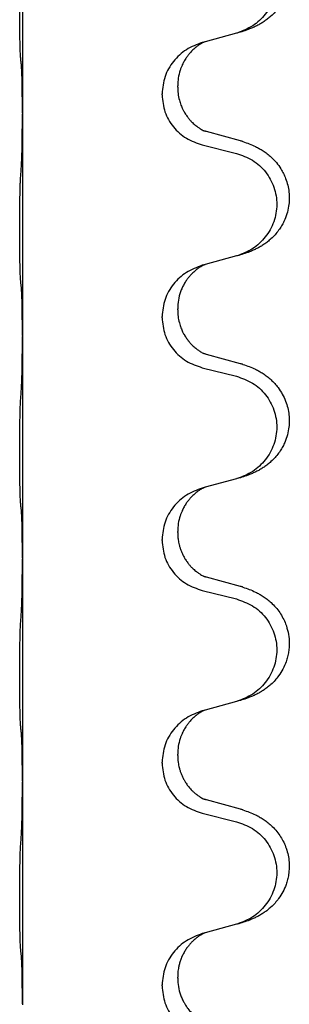
# Model space of a CAD drawing. Units: millimetres. Extents: x -653 to 1319, y -122 to 543.
# Drawn here: x 1142 to 1146, y 398 to 412 of the extents above; entities that cross this region are included whole.
import ezdxf

# ---------------------------------------------------------------- set-up
doc = ezdxf.new("R2010")
doc.units = ezdxf.units.MM

# ---------------------------------------------------------------- blocks, each defined once
blk = doc.blocks.new('HL50FU-0-140', base_point=(332.906, 210.299))
at = {"color": 7, "linetype": 'Continuous'}
for p, q in [((1142.522, 414.202), (1142.522, 411.042)), ((1145.567, 412.175), (1145.123, 412.054)), ((1145.123, 412.054), (1145.081, 412.042)), ((1144.51, 411.296), (1144.51, 411.311)), ((1144.732, 411.408), (1144.732, 411.423)), ((1142.522, 411.042), (1142.522, 411.027)), ((1142.522, 411.027), (1142.522, 407.867)), ((1145.627, 410.64), (1145.142, 410.773)), ((1145.081, 410.583), (1145.567, 410.462)), ((1145.567, 409), (1145.123, 408.879)), ((1145.123, 408.879), (1145.081, 408.867)), ((1144.732, 408.233), (1144.732, 408.248)), ((1144.51, 408.121), (1144.51, 408.136)), ((1142.522, 407.867), (1142.522, 407.852)), ((1142.522, 407.852), (1142.522, 404.692)), ((1145.627, 407.465), (1145.142, 407.598)), ((1145.081, 407.408), (1145.567, 407.287)), ((1145.123, 405.704), (1145.081, 405.692)), ((1145.567, 405.825), (1145.123, 405.704)), ((1144.732, 405.058), (1144.732, 405.073)), ((1144.51, 404.946), (1144.51, 404.961)), ((1142.522, 404.692), (1142.522, 404.677)), ((1142.522, 404.677), (1142.522, 401.517)), ((1145.627, 404.29), (1145.142, 404.423)), ((1145.081, 404.233), (1145.567, 404.112)), ((1145.567, 402.65), (1145.123, 402.529)), ((1145.123, 402.529), (1145.081, 402.517)), ((1144.51, 401.771), (1144.51, 401.786)), ((1144.732, 401.883), (1144.732, 401.898)), ((1142.522, 401.517), (1142.522, 401.502)), ((1142.522, 401.502), (1142.522, 398.342)), ((1145.627, 401.115), (1145.142, 401.248)), ((1145.081, 401.058), (1145.567, 400.937)), ((1145.567, 399.475), (1145.123, 399.354)), ((1145.123, 399.354), (1145.081, 399.342)), ((1144.732, 398.708), (1144.732, 398.723)), ((1144.51, 398.596), (1144.51, 398.611)), ((1142.522, 398.342), (1142.522, 398.327))]:
    blk.add_line(p, q, dxfattribs=at)
for points, knots in [([(1145.66, 413.805), (1145.69, 413.795), (1145.751, 413.775), (1145.829, 413.741), (1145.894, 413.707), (1145.95, 413.673), (1146.006, 413.633), (1146.062, 413.586), (1146.114, 413.533), (1146.17, 413.466), (1146.224, 413.383), (1146.272, 413.278), (1146.306, 413.163), (1146.32, 413.054), (1146.32, 412.961), (1146.311, 412.873), (1146.288, 412.773), (1146.251, 412.679), (1146.21, 412.602), (1146.168, 412.538), (1146.118, 412.477), (1146.065, 412.423), (1146.012, 412.378), (1145.962, 412.342), (1145.911, 412.309), (1145.86, 412.281), (1145.808, 412.257), (1145.744, 412.23), (1145.668, 412.203), (1145.609, 412.186), (1145.579, 412.178)], [0, 0, 0, 0, 0.096027, 0.192052, 0.254297, 0.316552, 0.388573, 0.460593, 0.535277, 0.609989, 0.72076, 0.831646, 0.956387, 1.081006, 1.157865, 1.234724, 1.348391, 1.462069, 1.536159, 1.610211, 1.691507, 1.772809, 1.836191, 1.899557, 1.958695, 2.017835, 2.074464, 2.131091, 2.22397, 2.316851, 2.316851, 2.316851, 2.316851]), ([(1145.567, 413.637), (1145.646, 413.609), (1145.804, 413.554), (1145.961, 413.409), (1146.053, 413.27), (1146.104, 413.156), (1146.135, 413.034), (1146.146, 412.909), (1146.134, 412.784), (1146.102, 412.663), (1146.051, 412.548), (1145.959, 412.411), (1145.807, 412.267), (1145.655, 412.207), (1145.579, 412.178)], [0, 0, 0, 0, 0.248898, 0.497791, 0.622697, 0.747676, 0.872611, 0.997478, 1.12239, 1.247373, 1.372424, 1.497405, 1.740933, 1.984464, 1.984464, 1.984464, 1.984464]), ([(1142.497, 411.832), (1142.496, 411.845), (1142.494, 411.871), (1142.492, 411.907), (1142.491, 411.942), (1142.49, 411.977), (1142.489, 412.016), (1142.488, 412.061), (1142.487, 412.109), (1142.486, 412.162), (1142.485, 412.219), (1142.485, 412.281), (1142.484, 412.345), (1142.484, 412.412), (1142.484, 412.481), (1142.484, 412.55), (1142.484, 412.62), (1142.484, 412.688), (1142.485, 412.755), (1142.485, 412.818), (1142.486, 412.88), (1142.486, 412.937), (1142.487, 412.991), (1142.488, 413.044), (1142.489, 413.099), (1142.491, 413.159), (1142.493, 413.225), (1142.495, 413.271), (1142.497, 413.294)], [0, 0, 0, 0, 0.038853, 0.077709, 0.110153, 0.142595, 0.184238, 0.225881, 0.276792, 0.327702, 0.387232, 0.446762, 0.512955, 0.579148, 0.648877, 0.718606, 0.788125, 0.857644, 0.923219, 0.988793, 1.048028, 1.107262, 1.159001, 1.210739, 1.266824, 1.322909, 1.392873, 1.462834, 1.462834, 1.462834, 1.462834]), ([(1145.081, 412.042), (1145.003, 412.013), (1144.847, 411.954), (1144.663, 411.78), (1144.535, 411.561), (1144.518, 411.395), (1144.51, 411.311)], [0, 0, 0, 0, 0.2476959, 0.4953848, 0.743561, 0.9917429, 0.9917429, 0.9917429, 0.9917429]), ([(1145.123, 412.054), (1145.119, 412.052), (1145.11, 412.049), (1145.094, 412.041), (1145.073, 412.03), (1145.05, 412.016), (1145.029, 412.003), (1145.013, 411.991), (1145.001, 411.982), (1144.98, 411.965), (1144.949, 411.938), (1144.912, 411.9), (1144.881, 411.863), (1144.857, 411.83), (1144.838, 411.801), (1144.823, 411.775), (1144.81, 411.75), (1144.796, 411.721), (1144.781, 411.687), (1144.759, 411.625), (1144.737, 411.537), (1144.733, 411.461), (1144.732, 411.423)], [0, 0, 0, 0, 0.0132133, 0.0264267, 0.0552582, 0.0841047, 0.1068313, 0.1295493, 0.1417842, 0.1540213, 0.2101073, 0.266222, 0.3112294, 0.3562183, 0.3866592, 0.4170991, 0.4448903, 0.4726818, 0.5139975, 0.5553235, 0.6695716, 0.7838613, 0.7838613, 0.7838613, 0.7838613]), ([(1142.508, 411.73), (1142.507, 411.738), (1142.505, 411.755), (1142.502, 411.78), (1142.499, 411.806), (1142.498, 411.823), (1142.497, 411.832)], [0, 0, 0, 0, 0.0251849, 0.0503698, 0.076599, 0.1028283, 0.1028283, 0.1028283, 0.1028283]), ([(1142.522, 411.042), (1142.522, 411.088), (1142.522, 411.179), (1142.521, 411.288), (1142.52, 411.371), (1142.519, 411.425), (1142.518, 411.475), (1142.517, 411.541), (1142.515, 411.626), (1142.51, 411.695), (1142.508, 411.73)], [0, 0, 0, 0, 0.1361268, 0.2722536, 0.3288234, 0.3853922, 0.4326156, 0.4798416, 0.5837625, 0.6876694, 0.6876694, 0.6876694, 0.6876694]), ([(1144.732, 411.408), (1144.733, 411.377), (1144.735, 411.314), (1144.75, 411.24), (1144.766, 411.186), (1144.778, 411.153), (1144.79, 411.123), (1144.801, 411.098), (1144.812, 411.077), (1144.827, 411.049), (1144.85, 411.011), (1144.88, 410.97), (1144.91, 410.933), (1144.938, 410.904), (1144.964, 410.88), (1144.983, 410.863), (1144.998, 410.852), (1145.01, 410.842), (1145.026, 410.831), (1145.047, 410.817), (1145.069, 410.803), (1145.089, 410.793), (1145.104, 410.786), (1145.11, 410.783), (1145.113, 410.781)], [0, 0, 0, 0, 0.0938929, 0.1877688, 0.2252301, 0.2626895, 0.2926559, 0.3226172, 0.3437031, 0.3647926, 0.4193307, 0.4738824, 0.5179925, 0.5620904, 0.5939653, 0.6258348, 0.6380298, 0.6502236, 0.6728909, 0.6955663, 0.7243665, 0.7531509, 0.7632648, 0.7733787, 0.7733787, 0.7733787, 0.7733787]), ([(1144.51, 411.296), (1144.518, 411.214), (1144.534, 411.05), (1144.662, 410.833), (1144.847, 410.663), (1145.003, 410.61), (1145.081, 410.583)], [0, 0, 0, 0, 0.2452936, 0.4905862, 0.7359184, 0.9812533, 0.9812533, 0.9812533, 0.9812533]), ([(1142.508, 410.271), (1142.51, 410.313), (1142.515, 410.397), (1142.517, 410.501), (1142.518, 410.582), (1142.519, 410.643), (1142.52, 410.704), (1142.521, 410.789), (1142.522, 410.897), (1142.522, 410.984), (1142.522, 411.027)], [0, 0, 0, 0, 0.1262576, 0.2525195, 0.3120957, 0.3716709, 0.4335974, 0.4955242, 0.6262627, 0.7570013, 0.7570013, 0.7570013, 0.7570013]), ([(1145.142, 410.773), (1145.137, 410.774), (1145.128, 410.777), (1145.118, 410.78), (1145.113, 410.781)], [0, 0, 0, 0, 0.01489689, 0.02979377, 0.02979377, 0.02979377, 0.02979377]), ([(1145.66, 410.63), (1145.69, 410.62), (1145.751, 410.6), (1145.829, 410.566), (1145.894, 410.532), (1145.95, 410.498), (1146.006, 410.458), (1146.071, 410.403), (1146.138, 410.333), (1146.196, 410.252), (1146.239, 410.176), (1146.273, 410.099), (1146.3, 410.011), (1146.317, 409.911), (1146.322, 409.81), (1146.312, 409.705), (1146.288, 409.598), (1146.251, 409.504), (1146.21, 409.427), (1146.168, 409.363), (1146.118, 409.302), (1146.065, 409.248), (1146.012, 409.203), (1145.962, 409.167), (1145.911, 409.134), (1145.86, 409.106), (1145.808, 409.082), (1145.744, 409.055), (1145.668, 409.028), (1145.609, 409.011), (1145.579, 409.003)], [0, 0, 0, 0, 0.096027, 0.192052, 0.254301, 0.316552, 0.388551, 0.460594, 0.570538, 0.680462, 0.756061, 0.83165, 0.932584, 1.033563, 1.134158, 1.234778, 1.348478, 1.462125, 1.536211, 1.610266, 1.691564, 1.772865, 1.836247, 1.899613, 1.958751, 2.017891, 2.07452, 2.131147, 2.224026, 2.316907, 2.316907, 2.316907, 2.316907]), ([(1145.66, 410.63), (1145.655, 410.632), (1145.644, 410.635), (1145.633, 410.638), (1145.627, 410.64)], [0, 0, 0, 0, 0.01712211, 0.03424421, 0.03424421, 0.03424421, 0.03424421]), ([(1145.567, 410.462), (1145.646, 410.434), (1145.804, 410.379), (1145.961, 410.234), (1146.053, 410.095), (1146.104, 409.981), (1146.135, 409.859), (1146.146, 409.734), (1146.134, 409.609), (1146.102, 409.488), (1146.051, 409.373), (1145.959, 409.236), (1145.807, 409.092), (1145.655, 409.032), (1145.579, 409.003)], [0, 0, 0, 0, 0.248898, 0.497791, 0.622697, 0.747676, 0.872611, 0.997478, 1.12239, 1.247373, 1.372424, 1.497405, 1.740933, 1.984464, 1.984464, 1.984464, 1.984464]), ([(1142.497, 408.657), (1142.496, 408.67), (1142.494, 408.696), (1142.492, 408.732), (1142.491, 408.767), (1142.49, 408.802), (1142.489, 408.841), (1142.488, 408.886), (1142.487, 408.934), (1142.486, 408.987), (1142.485, 409.044), (1142.485, 409.106), (1142.484, 409.17), (1142.484, 409.237), (1142.484, 409.306), (1142.484, 409.375), (1142.484, 409.445), (1142.484, 409.513), (1142.485, 409.58), (1142.485, 409.643), (1142.486, 409.705), (1142.486, 409.762), (1142.487, 409.816), (1142.488, 409.869), (1142.489, 409.924), (1142.491, 409.984), (1142.493, 410.05), (1142.495, 410.096), (1142.497, 410.119)], [0, 0, 0, 0, 0.038853, 0.077709, 0.110153, 0.142595, 0.184238, 0.225881, 0.276792, 0.327702, 0.387232, 0.446762, 0.512955, 0.579148, 0.648877, 0.718606, 0.788125, 0.857644, 0.923219, 0.988793, 1.048028, 1.107262, 1.159001, 1.210739, 1.266824, 1.322909, 1.392873, 1.462834, 1.462834, 1.462834, 1.462834]), ([(1145.081, 408.867), (1145.003, 408.838), (1144.847, 408.779), (1144.663, 408.605), (1144.535, 408.386), (1144.518, 408.22), (1144.51, 408.136)], [0, 0, 0, 0, 0.2476959, 0.4953848, 0.743561, 0.9917429, 0.9917429, 0.9917429, 0.9917429]), ([(1145.123, 408.879), (1145.119, 408.877), (1145.11, 408.874), (1145.094, 408.866), (1145.073, 408.855), (1145.05, 408.841), (1145.029, 408.828), (1145.013, 408.816), (1145.001, 408.807), (1144.98, 408.79), (1144.949, 408.763), (1144.912, 408.725), (1144.881, 408.688), (1144.857, 408.655), (1144.838, 408.626), (1144.818, 408.591), (1144.795, 408.545), (1144.764, 408.47), (1144.738, 408.371), (1144.734, 408.289), (1144.732, 408.248)], [0, 0, 0, 0, 0.0132133, 0.0264267, 0.0552582, 0.0841047, 0.1068313, 0.1295493, 0.1417842, 0.1540213, 0.2101072, 0.266222, 0.3112305, 0.3562182, 0.3866562, 0.4170992, 0.4779129, 0.5387498, 0.6612617, 0.7837765, 0.7837765, 0.7837765, 0.7837765]), ([(1142.508, 408.555), (1142.507, 408.563), (1142.505, 408.58), (1142.502, 408.605), (1142.499, 408.631), (1142.498, 408.648), (1142.497, 408.657)], [0, 0, 0, 0, 0.0251849, 0.0503698, 0.076599, 0.1028283, 0.1028283, 0.1028283, 0.1028283]), ([(1142.522, 407.867), (1142.522, 407.913), (1142.522, 408.004), (1142.521, 408.113), (1142.52, 408.196), (1142.519, 408.25), (1142.518, 408.3), (1142.517, 408.366), (1142.515, 408.451), (1142.51, 408.52), (1142.508, 408.555)], [0, 0, 0, 0, 0.1361268, 0.2722536, 0.3288234, 0.3853922, 0.4326156, 0.4798416, 0.5837625, 0.6876694, 0.6876694, 0.6876694, 0.6876694]), ([(1144.732, 408.233), (1144.733, 408.202), (1144.735, 408.139), (1144.75, 408.065), (1144.766, 408.011), (1144.778, 407.978), (1144.79, 407.948), (1144.801, 407.923), (1144.812, 407.902), (1144.827, 407.874), (1144.85, 407.836), (1144.88, 407.795), (1144.91, 407.758), (1144.938, 407.729), (1144.964, 407.705), (1144.983, 407.688), (1144.998, 407.677), (1145.01, 407.667), (1145.026, 407.656), (1145.047, 407.642), (1145.069, 407.628), (1145.089, 407.618), (1145.104, 407.611), (1145.11, 407.608), (1145.113, 407.606)], [0, 0, 0, 0, 0.0938929, 0.1877688, 0.2252301, 0.2626895, 0.2926559, 0.3226172, 0.3437031, 0.3647926, 0.4193307, 0.4738824, 0.5179925, 0.5620904, 0.5939653, 0.6258348, 0.6380298, 0.6502236, 0.6728909, 0.6955663, 0.7243665, 0.7531509, 0.7632648, 0.7733787, 0.7733787, 0.7733787, 0.7733787]), ([(1144.51, 408.121), (1144.518, 408.039), (1144.534, 407.875), (1144.662, 407.658), (1144.847, 407.488), (1145.003, 407.435), (1145.081, 407.408)], [0, 0, 0, 0, 0.2452936, 0.4905862, 0.7359184, 0.9812533, 0.9812533, 0.9812533, 0.9812533]), ([(1142.508, 407.096), (1142.51, 407.138), (1142.515, 407.222), (1142.517, 407.321), (1142.518, 407.394), (1142.519, 407.45), (1142.52, 407.515), (1142.521, 407.609), (1142.522, 407.722), (1142.522, 407.809), (1142.522, 407.852)], [0, 0, 0, 0, 0.1262576, 0.2525195, 0.2984016, 0.344283, 0.4199034, 0.4955242, 0.6262627, 0.7570013, 0.7570013, 0.7570013, 0.7570013]), ([(1145.142, 407.598), (1145.137, 407.599), (1145.128, 407.602), (1145.118, 407.605), (1145.113, 407.606)], [0, 0, 0, 0, 0.01489689, 0.02979377, 0.02979377, 0.02979377, 0.02979377]), ([(1145.66, 407.455), (1145.69, 407.445), (1145.751, 407.425), (1145.829, 407.391), (1145.894, 407.357), (1145.95, 407.323), (1146.006, 407.283), (1146.062, 407.236), (1146.114, 407.183), (1146.17, 407.116), (1146.223, 407.033), (1146.269, 406.936), (1146.3, 406.836), (1146.317, 406.736), (1146.321, 406.635), (1146.312, 406.53), (1146.288, 406.423), (1146.251, 406.329), (1146.21, 406.252), (1146.168, 406.188), (1146.118, 406.127), (1146.065, 406.073), (1146.012, 406.028), (1145.962, 405.992), (1145.911, 405.959), (1145.86, 405.931), (1145.808, 405.907), (1145.744, 405.88), (1145.668, 405.853), (1145.609, 405.836), (1145.579, 405.828)], [0, 0, 0, 0, 0.096027, 0.192052, 0.254297, 0.316552, 0.388574, 0.460593, 0.535273, 0.60999, 0.720793, 0.831643, 0.93262, 1.03356, 1.134145, 1.234773, 1.348476, 1.462121, 1.536207, 1.610262, 1.69156, 1.772861, 1.836243, 1.899609, 1.958747, 2.017887, 2.074516, 2.131143, 2.224022, 2.316902, 2.316902, 2.316902, 2.316902]), ([(1145.66, 407.455), (1145.655, 407.457), (1145.644, 407.46), (1145.633, 407.463), (1145.627, 407.465)], [0, 0, 0, 0, 0.01712211, 0.03424421, 0.03424421, 0.03424421, 0.03424421]), ([(1145.567, 407.287), (1145.646, 407.259), (1145.804, 407.204), (1145.961, 407.059), (1146.053, 406.92), (1146.104, 406.806), (1146.135, 406.684), (1146.146, 406.559), (1146.134, 406.434), (1146.102, 406.313), (1146.051, 406.198), (1145.959, 406.061), (1145.807, 405.917), (1145.655, 405.857), (1145.579, 405.828)], [0, 0, 0, 0, 0.248898, 0.497791, 0.622697, 0.747676, 0.872611, 0.997478, 1.12239, 1.247373, 1.372424, 1.497405, 1.740933, 1.984464, 1.984464, 1.984464, 1.984464]), ([(1142.497, 405.482), (1142.496, 405.495), (1142.494, 405.521), (1142.492, 405.557), (1142.491, 405.592), (1142.49, 405.627), (1142.489, 405.666), (1142.488, 405.711), (1142.487, 405.759), (1142.486, 405.812), (1142.485, 405.869), (1142.485, 405.931), (1142.484, 405.995), (1142.484, 406.062), (1142.484, 406.131), (1142.484, 406.2), (1142.484, 406.27), (1142.484, 406.338), (1142.485, 406.405), (1142.485, 406.468), (1142.486, 406.53), (1142.486, 406.587), (1142.487, 406.641), (1142.488, 406.694), (1142.489, 406.749), (1142.491, 406.809), (1142.493, 406.875), (1142.495, 406.921), (1142.497, 406.944)], [0, 0, 0, 0, 0.038853, 0.077709, 0.110153, 0.142595, 0.184238, 0.225881, 0.276792, 0.327702, 0.387232, 0.446762, 0.512955, 0.579148, 0.648877, 0.718606, 0.788125, 0.857644, 0.923219, 0.988793, 1.048028, 1.107262, 1.159001, 1.210739, 1.266824, 1.322909, 1.392873, 1.462834, 1.462834, 1.462834, 1.462834]), ([(1145.123, 405.704), (1145.119, 405.702), (1145.11, 405.699), (1145.094, 405.691), (1145.073, 405.68), (1145.05, 405.666), (1145.029, 405.653), (1145.013, 405.641), (1145.001, 405.632), (1144.98, 405.615), (1144.949, 405.588), (1144.912, 405.55), (1144.881, 405.513), (1144.857, 405.48), (1144.838, 405.451), (1144.823, 405.425), (1144.81, 405.4), (1144.796, 405.371), (1144.781, 405.337), (1144.759, 405.275), (1144.737, 405.187), (1144.733, 405.111), (1144.732, 405.073)], [0, 0, 0, 0, 0.0132133, 0.0264267, 0.0552582, 0.0841047, 0.1068313, 0.1295493, 0.1417842, 0.1540213, 0.2101073, 0.266222, 0.3112294, 0.3562183, 0.3866592, 0.417099, 0.4448903, 0.4726818, 0.5139975, 0.5553235, 0.6695716, 0.7838613, 0.7838613, 0.7838613, 0.7838613]), ([(1145.081, 405.692), (1145.003, 405.663), (1144.847, 405.604), (1144.663, 405.43), (1144.535, 405.211), (1144.518, 405.045), (1144.51, 404.961)], [0, 0, 0, 0, 0.2476959, 0.4953848, 0.743561, 0.9917429, 0.9917429, 0.9917429, 0.9917429]), ([(1142.508, 405.38), (1142.507, 405.388), (1142.505, 405.405), (1142.502, 405.43), (1142.499, 405.456), (1142.498, 405.473), (1142.497, 405.482)], [0, 0, 0, 0, 0.0251849, 0.0503698, 0.076599, 0.1028283, 0.1028283, 0.1028283, 0.1028283]), ([(1142.522, 404.692), (1142.522, 404.738), (1142.522, 404.829), (1142.521, 404.938), (1142.52, 405.021), (1142.519, 405.075), (1142.518, 405.125), (1142.517, 405.191), (1142.515, 405.276), (1142.51, 405.345), (1142.508, 405.38)], [0, 0, 0, 0, 0.1361268, 0.2722536, 0.3288234, 0.3853922, 0.4326156, 0.4798416, 0.5837625, 0.6876694, 0.6876694, 0.6876694, 0.6876694]), ([(1144.732, 405.058), (1144.732, 405.041), (1144.733, 405.007), (1144.738, 404.961), (1144.745, 404.919), (1144.753, 404.881), (1144.765, 404.84), (1144.78, 404.797), (1144.799, 404.753), (1144.822, 404.707), (1144.85, 404.661), (1144.88, 404.62), (1144.91, 404.583), (1144.938, 404.554), (1144.964, 404.53), (1144.983, 404.513), (1144.998, 404.502), (1145.01, 404.492), (1145.026, 404.481), (1145.047, 404.467), (1145.069, 404.453), (1145.089, 404.443), (1145.104, 404.436), (1145.11, 404.433), (1145.113, 404.431)], [0, 0, 0, 0, 0.0508893, 0.1017866, 0.1393287, 0.176874, 0.2209095, 0.264948, 0.3149088, 0.3648761, 0.419423, 0.4739668, 0.5180756, 0.5621747, 0.5940498, 0.6259191, 0.6381141, 0.6503079, 0.6729752, 0.6956506, 0.7244509, 0.7532352, 0.7633491, 0.773463, 0.773463, 0.773463, 0.773463]), ([(1144.51, 404.946), (1144.518, 404.864), (1144.534, 404.7), (1144.662, 404.483), (1144.847, 404.313), (1145.003, 404.26), (1145.081, 404.233)], [0, 0, 0, 0, 0.2452936, 0.4905862, 0.7359184, 0.9812533, 0.9812533, 0.9812533, 0.9812533]), ([(1142.508, 403.921), (1142.51, 403.963), (1142.514, 404.047), (1142.517, 404.154), (1142.519, 404.241), (1142.52, 404.305), (1142.52, 404.363), (1142.521, 404.442), (1142.522, 404.547), (1142.522, 404.634), (1142.522, 404.677)], [0, 0, 0, 0, 0.1262599, 0.2525183, 0.321052, 0.3895852, 0.442554, 0.495523, 0.6262615, 0.7570001, 0.7570001, 0.7570001, 0.7570001]), ([(1145.142, 404.423), (1145.137, 404.424), (1145.128, 404.427), (1145.118, 404.43), (1145.113, 404.431)], [0, 0, 0, 0, 0.01489689, 0.02979377, 0.02979377, 0.02979377, 0.02979377]), ([(1145.66, 404.28), (1145.655, 404.282), (1145.644, 404.285), (1145.633, 404.288), (1145.627, 404.29)], [0, 0, 0, 0, 0.01712211, 0.03424421, 0.03424421, 0.03424421, 0.03424421]), ([(1145.66, 404.28), (1145.69, 404.27), (1145.751, 404.25), (1145.829, 404.216), (1145.894, 404.182), (1145.95, 404.148), (1146.006, 404.108), (1146.067, 404.056), (1146.128, 403.994), (1146.185, 403.919), (1146.232, 403.84), (1146.274, 403.747), (1146.306, 403.638), (1146.32, 403.529), (1146.32, 403.436), (1146.312, 403.361), (1146.297, 403.287), (1146.272, 403.204), (1146.231, 403.111), (1146.176, 403.024), (1146.118, 402.952), (1146.065, 402.898), (1146.012, 402.853), (1145.962, 402.817), (1145.911, 402.784), (1145.86, 402.756), (1145.808, 402.732), (1145.744, 402.705), (1145.668, 402.678), (1145.609, 402.661), (1145.579, 402.653)], [0, 0, 0, 0, 0.096027, 0.192052, 0.254299, 0.316552, 0.38856, 0.460594, 0.555567, 0.650545, 0.741082, 0.831673, 0.956368, 1.081031, 1.157924, 1.234748, 1.308669, 1.382641, 1.496427, 1.610238, 1.691569, 1.772838, 1.836215, 1.899587, 1.958726, 2.017864, 2.074493, 2.13112, 2.223999, 2.31688, 2.31688, 2.31688, 2.31688]), ([(1145.567, 404.112), (1145.646, 404.084), (1145.804, 404.029), (1145.961, 403.884), (1146.053, 403.745), (1146.104, 403.631), (1146.135, 403.509), (1146.146, 403.384), (1146.134, 403.259), (1146.102, 403.138), (1146.051, 403.023), (1145.959, 402.886), (1145.807, 402.742), (1145.655, 402.682), (1145.579, 402.653)], [0, 0, 0, 0, 0.248898, 0.497791, 0.622697, 0.747676, 0.872611, 0.997478, 1.12239, 1.247373, 1.372424, 1.497405, 1.740933, 1.984464, 1.984464, 1.984464, 1.984464]), ([(1142.497, 402.307), (1142.496, 402.32), (1142.494, 402.346), (1142.492, 402.382), (1142.491, 402.417), (1142.49, 402.452), (1142.489, 402.491), (1142.488, 402.536), (1142.487, 402.584), (1142.486, 402.637), (1142.485, 402.694), (1142.485, 402.756), (1142.484, 402.82), (1142.484, 402.887), (1142.484, 402.956), (1142.484, 403.025), (1142.484, 403.095), (1142.484, 403.163), (1142.485, 403.23), (1142.485, 403.293), (1142.486, 403.355), (1142.486, 403.412), (1142.487, 403.466), (1142.488, 403.519), (1142.489, 403.574), (1142.491, 403.634), (1142.493, 403.7), (1142.495, 403.746), (1142.497, 403.769)], [0, 0, 0, 0, 0.038853, 0.077709, 0.110153, 0.142595, 0.184238, 0.225881, 0.276792, 0.327702, 0.387232, 0.446762, 0.512955, 0.579148, 0.648877, 0.718606, 0.788125, 0.857644, 0.923219, 0.988793, 1.048028, 1.107262, 1.159001, 1.210739, 1.266824, 1.322909, 1.392873, 1.462834, 1.462834, 1.462834, 1.462834]), ([(1145.579, 402.653), (1145.577, 402.652), (1145.573, 402.651), (1145.569, 402.65), (1145.567, 402.65)], [0, 0, 0, 0, 0.00603732, 0.01207464, 0.01207464, 0.01207464, 0.01207464]), ([(1145.081, 402.517), (1145.003, 402.488), (1144.847, 402.429), (1144.663, 402.255), (1144.535, 402.036), (1144.518, 401.87), (1144.51, 401.786)], [0, 0, 0, 0, 0.2476959, 0.4953848, 0.743561, 0.9917429, 0.9917429, 0.9917429, 0.9917429]), ([(1145.123, 402.529), (1145.119, 402.527), (1145.11, 402.524), (1145.094, 402.516), (1145.073, 402.505), (1145.05, 402.491), (1145.029, 402.478), (1145.013, 402.466), (1145.001, 402.457), (1144.98, 402.44), (1144.949, 402.413), (1144.912, 402.375), (1144.881, 402.338), (1144.857, 402.305), (1144.838, 402.276), (1144.823, 402.25), (1144.81, 402.225), (1144.796, 402.196), (1144.781, 402.162), (1144.759, 402.1), (1144.737, 402.012), (1144.733, 401.936), (1144.732, 401.898)], [0, 0, 0, 0, 0.0132133, 0.0264267, 0.0552582, 0.0841047, 0.1068313, 0.1295493, 0.1417842, 0.1540213, 0.2101073, 0.266222, 0.3112294, 0.3562183, 0.3866592, 0.417099, 0.4448903, 0.4726818, 0.5139975, 0.5553235, 0.6695716, 0.7838613, 0.7838613, 0.7838613, 0.7838613]), ([(1142.508, 402.205), (1142.507, 402.213), (1142.505, 402.23), (1142.502, 402.255), (1142.499, 402.281), (1142.498, 402.298), (1142.497, 402.307)], [0, 0, 0, 0, 0.0251849, 0.0503698, 0.076599, 0.1028283, 0.1028283, 0.1028283, 0.1028283]), ([(1142.522, 401.517), (1142.522, 401.563), (1142.522, 401.654), (1142.521, 401.763), (1142.52, 401.846), (1142.519, 401.9), (1142.518, 401.95), (1142.517, 402.016), (1142.515, 402.101), (1142.51, 402.17), (1142.508, 402.205)], [0, 0, 0, 0, 0.1361268, 0.2722536, 0.3288234, 0.3853922, 0.4326156, 0.4798416, 0.5837625, 0.6876694, 0.6876694, 0.6876694, 0.6876694]), ([(1144.51, 401.771), (1144.518, 401.689), (1144.534, 401.525), (1144.662, 401.308), (1144.847, 401.138), (1145.003, 401.085), (1145.081, 401.058)], [0, 0, 0, 0, 0.2452936, 0.4905862, 0.7359184, 0.9812533, 0.9812533, 0.9812533, 0.9812533]), ([(1144.732, 401.883), (1144.732, 401.866), (1144.733, 401.832), (1144.738, 401.786), (1144.745, 401.744), (1144.753, 401.706), (1144.765, 401.665), (1144.78, 401.622), (1144.799, 401.578), (1144.817, 401.542), (1144.833, 401.515), (1144.845, 401.495), (1144.86, 401.472), (1144.879, 401.446), (1144.901, 401.419), (1144.927, 401.39), (1144.956, 401.362), (1144.981, 401.341), (1144.998, 401.327), (1145.01, 401.317), (1145.026, 401.306), (1145.047, 401.292), (1145.069, 401.278), (1145.089, 401.268), (1145.104, 401.261), (1145.11, 401.258), (1145.113, 401.256)], [0, 0, 0, 0, 0.0508893, 0.1017866, 0.139329, 0.1768739, 0.2209078, 0.2649481, 0.3149175, 0.3648756, 0.3860574, 0.4072365, 0.437074, 0.4669157, 0.5037754, 0.5406394, 0.5832943, 0.6259392, 0.6381345, 0.650328, 0.6729951, 0.6956706, 0.724471, 0.7532552, 0.7633692, 0.7734831, 0.7734831, 0.7734831, 0.7734831]), ([(1142.508, 400.746), (1142.51, 400.788), (1142.514, 400.872), (1142.517, 400.979), (1142.519, 401.066), (1142.52, 401.13), (1142.52, 401.188), (1142.521, 401.267), (1142.522, 401.372), (1142.522, 401.459), (1142.522, 401.502)], [0, 0, 0, 0, 0.1262599, 0.2525183, 0.321052, 0.3895852, 0.442554, 0.495523, 0.6262615, 0.7570001, 0.7570001, 0.7570001, 0.7570001]), ([(1145.142, 401.248), (1145.137, 401.249), (1145.128, 401.252), (1145.118, 401.255), (1145.113, 401.256)], [0, 0, 0, 0, 0.01489689, 0.02979377, 0.02979377, 0.02979377, 0.02979377]), ([(1145.66, 401.105), (1145.69, 401.095), (1145.751, 401.075), (1145.829, 401.041), (1145.894, 401.007), (1145.95, 400.973), (1146.006, 400.933), (1146.067, 400.881), (1146.128, 400.819), (1146.185, 400.744), (1146.232, 400.665), (1146.271, 400.579), (1146.3, 400.486), (1146.317, 400.386), (1146.321, 400.285), (1146.313, 400.193), (1146.297, 400.112), (1146.272, 400.029), (1146.231, 399.936), (1146.176, 399.849), (1146.118, 399.777), (1146.065, 399.723), (1146.012, 399.678), (1145.962, 399.642), (1145.911, 399.609), (1145.86, 399.581), (1145.808, 399.557), (1145.744, 399.53), (1145.668, 399.503), (1145.609, 399.486), (1145.579, 399.478)], [0, 0, 0, 0, 0.096027, 0.192052, 0.254299, 0.316552, 0.388561, 0.460594, 0.555562, 0.650546, 0.741108, 0.831671, 0.932613, 1.033587, 1.134224, 1.234798, 1.308736, 1.382692, 1.496471, 1.610288, 1.69162, 1.772888, 1.836265, 1.899636, 1.958776, 2.017914, 2.074543, 2.13117, 2.224049, 2.31693, 2.31693, 2.31693, 2.31693]), ([(1145.66, 401.105), (1145.655, 401.107), (1145.644, 401.11), (1145.633, 401.113), (1145.627, 401.115)], [0, 0, 0, 0, 0.01712211, 0.03424421, 0.03424421, 0.03424421, 0.03424421]), ([(1145.567, 400.937), (1145.646, 400.909), (1145.804, 400.854), (1145.961, 400.709), (1146.053, 400.57), (1146.104, 400.456), (1146.135, 400.334), (1146.146, 400.209), (1146.134, 400.084), (1146.102, 399.963), (1146.051, 399.848), (1145.959, 399.711), (1145.807, 399.567), (1145.655, 399.507), (1145.579, 399.478)], [0, 0, 0, 0, 0.248898, 0.497791, 0.622697, 0.747676, 0.872611, 0.997478, 1.12239, 1.247373, 1.372424, 1.497405, 1.740933, 1.984464, 1.984464, 1.984464, 1.984464]), ([(1142.497, 399.132), (1142.496, 399.145), (1142.494, 399.171), (1142.492, 399.207), (1142.491, 399.242), (1142.49, 399.277), (1142.489, 399.316), (1142.488, 399.361), (1142.487, 399.409), (1142.486, 399.462), (1142.485, 399.519), (1142.485, 399.581), (1142.484, 399.645), (1142.484, 399.712), (1142.484, 399.781), (1142.484, 399.85), (1142.484, 399.92), (1142.484, 399.988), (1142.485, 400.055), (1142.485, 400.118), (1142.486, 400.18), (1142.486, 400.237), (1142.487, 400.291), (1142.488, 400.344), (1142.489, 400.399), (1142.491, 400.459), (1142.493, 400.525), (1142.495, 400.571), (1142.497, 400.594)], [0, 0, 0, 0, 0.038853, 0.077709, 0.110153, 0.142595, 0.184238, 0.225881, 0.276792, 0.327702, 0.387232, 0.446762, 0.512955, 0.579148, 0.648877, 0.718606, 0.788125, 0.857644, 0.923219, 0.988793, 1.048028, 1.107262, 1.159001, 1.210739, 1.266824, 1.322909, 1.392873, 1.462834, 1.462834, 1.462834, 1.462834]), ([(1145.081, 399.342), (1145.003, 399.313), (1144.847, 399.254), (1144.663, 399.08), (1144.535, 398.861), (1144.518, 398.695), (1144.51, 398.611)], [0, 0, 0, 0, 0.2476959, 0.4953848, 0.743561, 0.9917429, 0.9917429, 0.9917429, 0.9917429]), ([(1145.123, 399.354), (1145.119, 399.352), (1145.11, 399.349), (1145.094, 399.341), (1145.073, 399.33), (1145.05, 399.316), (1145.029, 399.303), (1145.013, 399.291), (1145.001, 399.282), (1144.986, 399.27), (1144.967, 399.254), (1144.94, 399.229), (1144.912, 399.2), (1144.881, 399.163), (1144.851, 399.122), (1144.821, 399.073), (1144.794, 399.019), (1144.772, 398.964), (1144.756, 398.911), (1144.743, 398.855), (1144.733, 398.792), (1144.732, 398.746), (1144.732, 398.723)], [0, 0, 0, 0, 0.0132133, 0.0264267, 0.0552583, 0.0841047, 0.106831, 0.1295493, 0.1417847, 0.1540213, 0.1860795, 0.2181437, 0.2625952, 0.3070553, 0.3620734, 0.417102, 0.4791835, 0.5412621, 0.5937562, 0.6462412, 0.7151332, 0.7840031, 0.7840031, 0.7840031, 0.7840031]), ([(1142.508, 399.03), (1142.507, 399.038), (1142.505, 399.055), (1142.502, 399.08), (1142.499, 399.106), (1142.498, 399.123), (1142.497, 399.132)], [0, 0, 0, 0, 0.0251849, 0.0503698, 0.076599, 0.1028283, 0.1028283, 0.1028283, 0.1028283]), ([(1142.522, 398.342), (1142.522, 398.388), (1142.522, 398.479), (1142.521, 398.588), (1142.52, 398.671), (1142.519, 398.725), (1142.518, 398.775), (1142.517, 398.841), (1142.515, 398.926), (1142.51, 398.995), (1142.508, 399.03)], [0, 0, 0, 0, 0.1361268, 0.2722536, 0.3288234, 0.3853922, 0.4326156, 0.4798416, 0.5837625, 0.6876694, 0.6876694, 0.6876694, 0.6876694]), ([(1144.732, 398.708), (1144.734, 398.667), (1144.737, 398.586), (1144.764, 398.487), (1144.794, 398.412), (1144.815, 398.37), (1144.833, 398.34), (1144.845, 398.32), (1144.86, 398.297), (1144.879, 398.271), (1144.901, 398.244), (1144.927, 398.215), (1144.956, 398.187), (1144.981, 398.166), (1144.998, 398.152), (1145.01, 398.142), (1145.026, 398.131), (1145.047, 398.117), (1145.069, 398.103), (1145.089, 398.093), (1145.104, 398.086), (1145.11, 398.083), (1145.113, 398.081)], [0, 0, 0, 0, 0.1218157, 0.2436287, 0.3041316, 0.3646057, 0.3857879, 0.4069666, 0.436804, 0.4666459, 0.5035056, 0.5403696, 0.5830245, 0.6256693, 0.6378646, 0.6500582, 0.6727252, 0.6954008, 0.7242011, 0.7529854, 0.7630993, 0.7732132, 0.7732132, 0.7732132, 0.7732132]), ([(1144.51, 398.596), (1144.518, 398.514), (1144.534, 398.35), (1144.662, 398.133), (1144.847, 397.963), (1145.003, 397.91), (1145.081, 397.883)], [0, 0, 0, 0, 0.2452936, 0.4905862, 0.7359184, 0.9812533, 0.9812533, 0.9812533, 0.9812533])]:
    blk.add_open_spline(points, degree=3, knots=knots, dxfattribs=at)
for points in [[(1145.579, 412.178), (1145.577, 412.177), (1145.573, 412.176), (1145.569, 412.175), (1145.567, 412.175)], [(1142.497, 410.119), (1142.499, 410.145), (1142.502, 410.195), (1142.506, 410.245), (1142.508, 410.271)], [(1145.579, 409.003), (1145.577, 409.002), (1145.573, 409.001), (1145.569, 409), (1145.567, 409)], [(1142.497, 406.944), (1142.499, 406.97), (1142.502, 407.02), (1142.506, 407.07), (1142.508, 407.096)], [(1145.579, 405.828), (1145.577, 405.827), (1145.573, 405.826), (1145.569, 405.825), (1145.567, 405.825)], [(1142.497, 403.769), (1142.499, 403.795), (1142.502, 403.845), (1142.506, 403.895), (1142.508, 403.921)], [(1142.497, 400.594), (1142.499, 400.62), (1142.502, 400.67), (1142.506, 400.72), (1142.508, 400.746)], [(1145.579, 399.478), (1145.577, 399.477), (1145.573, 399.476), (1145.569, 399.475), (1145.567, 399.475)]]:
    blk.add_open_spline(points, degree=3, dxfattribs=at)

msp = doc.modelspace()

# ---------------------------------------------------------------- block references
msp.add_blockref('HL50FU-0-140', (332.906, 210.299))

doc.saveas('drawing.dxf')
